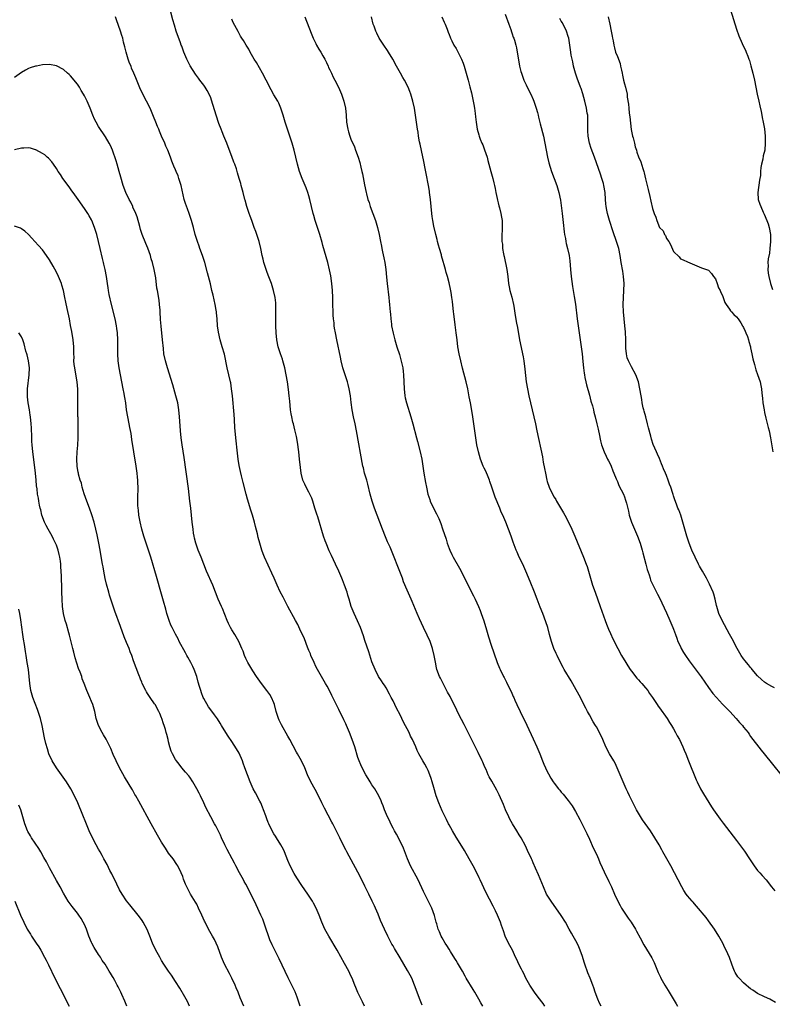
# Model space of a CAD drawing. Units: inches. Extents: x 2640000 to 2643000, y 1515000 to 1518000.
# Drawn here: x 2641767 to 2641981, y 1517332 to 1517612 of the extents above; entities that cross this region are included whole.
import ezdxf

# ---------------------------------------------------------------- set-up
doc = ezdxf.new("R2010")
doc.units = ezdxf.units.IN
doc.header["$MEASUREMENT"] = 0
doc.layers.add('LD26401515_10ft', color=111, linetype='Continuous')

msp = doc.modelspace()

# ---------------------------------------------------------------- linework, layer by layer
at = {"layer": 'LD26401515_10ft'}
for points, elevation in [([(2641916.29, 1517331), (2641915.78, 1517331.78), (2641914.42, 1517333.58), (2641913.38, 1517335), (2641913, 1517335.55), (2641912.44, 1517336.44), (2641912.05, 1517337), (2641910.91, 1517339), (2641910.3, 1517340.3), (2641909.91, 1517341), (2641909.62, 1517341.62), (2641908.89, 1517343), (2641908.3, 1517344.3), (2641907.96, 1517345), (2641907.03, 1517347), (2641905.94, 1517349), (2641905.03, 1517351.03), (2641904.48, 1517352.48), (2641903.96, 1517354.04), (2641903.61, 1517355), (2641902.81, 1517357), (2641902.19, 1517358.19), (2641901.83, 1517359), (2641901.54, 1517359.54), (2641899.51, 1517363.51), (2641897.87, 1517367), (2641897.58, 1517367.58), (2641896.92, 1517369), (2641895.87, 1517371), (2641894.75, 1517373), (2641893.36, 1517375.36), (2641892.6, 1517376.6), (2641891, 1517379.25), (2641889.98, 1517381), (2641889, 1517382.75), (2641888.86, 1517383), (2641888.25, 1517384.25), (2641887.85, 1517385), (2641887, 1517386.71), (2641886.05, 1517389), (2641885.35, 1517391), (2641884.65, 1517393.35), (2641884.18, 1517395), (2641883.9, 1517395.9), (2641883.51, 1517397), (2641883, 1517398.2), (2641882.61, 1517399), (2641882.04, 1517400.04), (2641881.46, 1517401), (2641880.38, 1517403), (2641879.93, 1517403.93), (2641879.49, 1517405), (2641878.59, 1517407), (2641878.03, 1517408.03), (2641877.57, 1517409), (2641876.01, 1517412.01), (2641875.55, 1517413), (2641875, 1517414.08), (2641873.99, 1517415.99), (2641873, 1517418.02), (2641872.47, 1517419), (2641871.99, 1517419.99), (2641871, 1517421.76), (2641870.52, 1517422.52), (2641870.17, 1517423), (2641869.73, 1517423.73), (2641868.9, 1517425), (2641867.9, 1517427), (2641867, 1517429.16), (2641866.08, 1517432.08), (2641865, 1517435.27), (2641864.58, 1517436.58), (2641863.72, 1517439), (2641862.9, 1517440.9), (2641861.87, 1517443), (2641861.62, 1517443.62), (2641861.1, 1517445), (2641860.51, 1517447), (2641860.14, 1517448.14), (2641859.91, 1517449), (2641859.2, 1517451), (2641858.55, 1517452.55), (2641858.38, 1517453), (2641857.52, 1517455), (2641856.63, 1517457), (2641855.48, 1517459.48), (2641854.83, 1517460.83), (2641853.92, 1517463), (2641853.68, 1517463.68), (2641853.21, 1517465), (2641851.51, 1517470.49), (2641851.26, 1517471.26), (2641850.74, 1517473), (2641850.1, 1517475), (2641849.8, 1517475.8), (2641849.27, 1517477), (2641849, 1517477.54), (2641848.19, 1517479), (2641847.81, 1517479.81), (2641847.32, 1517481), (2641846.83, 1517483), (2641846.58, 1517484.58), (2641846.29, 1517487), (2641846.09, 1517489), (2641845.76, 1517491.76), (2641845.44, 1517493.44), (2641845, 1517495.34), (2641844.57, 1517497), (2641844.46, 1517497.54), (2641844.1, 1517499), (2641843.91, 1517499.91), (2641843.79, 1517501), (2641843.7, 1517502.3), (2641843.52, 1517503.52), (2641843.4, 1517505), (2641843.18, 1517506.82), (2641842.88, 1517509), (2641842.56, 1517511), (2641842.15, 1517513), (2641841.6, 1517515), (2641841.46, 1517515.46), (2641840.9, 1517517), (2641840.24, 1517519), (2641839.83, 1517521), (2641839.63, 1517523), (2641839.54, 1517525), (2641839.54, 1517527), (2641839.61, 1517529), (2641839.59, 1517530.41), (2641839.59, 1517531), (2641839.55, 1517531.55), (2641839.37, 1517533), (2641838.95, 1517535), (2641838.35, 1517537), (2641837.43, 1517539.43), (2641837, 1517540.42), (2641836.78, 1517541), (2641836.13, 1517543), (2641835.94, 1517543.94), (2641835.69, 1517545), (2641835.3, 1517547), (2641834.78, 1517549), (2641833.85, 1517551.85), (2641833.4, 1517553), (2641832.68, 1517555), (2641832.24, 1517556.24), (2641831.95, 1517557), (2641831.27, 1517559), (2641830.79, 1517560.79), (2641830.72, 1517561), (2641830.25, 1517563), (2641829.73, 1517565), (2641829.55, 1517565.55), (2641829.13, 1517567), (2641828.62, 1517568.62), (2641828.53, 1517569), (2641828.33, 1517569.67), (2641827.88, 1517571), (2641827.63, 1517571.63), (2641827, 1517573.26), (2641826, 1517576), (2641825.61, 1517577), (2641824.78, 1517579), (2641824.29, 1517580.29), (2641823.98, 1517581), (2641823.35, 1517582.65), (2641822.54, 1517585), (2641821.26, 1517589.26), (2641821, 1517589.98), (2641820.56, 1517591), (2641820, 1517592), (2641819.4, 1517593), (2641819, 1517593.59), (2641817.94, 1517595), (2641817.52, 1517595.52), (2641816.67, 1517596.67), (2641815.11, 1517599.11), (2641814.45, 1517600.45), (2641814.19, 1517601), (2641813.35, 1517603), (2641812.72, 1517604.72), (2641812.59, 1517605), (2641812.34, 1517605.66), (2641811.18, 1517609), (2641810.65, 1517610.65), (2641810.18, 1517612.18), (2641809.59, 1517614.41)], 9310), ([(2641905, 1517613.83), (2641906, 1517611), (2641906.58, 1517609.42), (2641906.78, 1517608.78), (2641907, 1517608.18), (2641907.28, 1517607.28), (2641907.41, 1517607), (2641907.64, 1517606.36), (2641908.01, 1517605), (2641908.17, 1517604.17), (2641908.44, 1517603), (2641908.69, 1517601.31), (2641909.09, 1517599), (2641909.47, 1517597.47), (2641909.61, 1517597), (2641910.35, 1517595), (2641911, 1517593.65), (2641911.29, 1517593), (2641912.3, 1517591), (2641913, 1517589.47), (2641913.2, 1517589), (2641913.62, 1517587.62), (2641913.85, 1517587), (2641914.19, 1517585.81), (2641914.37, 1517585), (2641914.47, 1517584.47), (2641915, 1517582.51), (2641915.88, 1517579), (2641916.28, 1517577), (2641916.64, 1517575), (2641917.06, 1517573.06), (2641917.46, 1517571.46), (2641918.24, 1517569), (2641919, 1517566.95), (2641919.69, 1517565), (2641920.32, 1517563), (2641920.77, 1517560.77), (2641921.27, 1517557), (2641921.56, 1517554.44), (2641921.77, 1517551.77), (2641921.9, 1517551), (2641922.16, 1517549.84), (2641922.31, 1517549), (2641922.43, 1517548.43), (2641922.8, 1517547), (2641923.24, 1517545), (2641923.46, 1517543.46), (2641923.62, 1517541), (2641923.78, 1517539), (2641924.18, 1517536.18), (2641924.39, 1517535), (2641924.67, 1517533.33), (2641925, 1517531.12), (2641925.55, 1517527), (2641926.94, 1517517), (2641927.18, 1517514.82), (2641927.35, 1517513), (2641927.51, 1517511.51), (2641927.59, 1517511), (2641927.75, 1517510.25), (2641927.98, 1517509), (2641928.18, 1517508.18), (2641929, 1517505.22), (2641929.45, 1517503.45), (2641929.85, 1517502.15), (2641930.15, 1517501), (2641930.31, 1517500.31), (2641930.68, 1517499), (2641931.17, 1517497), (2641931.5, 1517495.5), (2641931.64, 1517495), (2641931.82, 1517494.18), (2641932.18, 1517492.18), (2641932.48, 1517491), (2641933.19, 1517489), (2641933.78, 1517487.78), (2641934.2, 1517487), (2641934.46, 1517486.46), (2641935, 1517485.48), (2641935.2, 1517485), (2641935.66, 1517483.66), (2641935.97, 1517483), (2641936.67, 1517481.33), (2641936.79, 1517481), (2641937, 1517480.58), (2641937.45, 1517479.45), (2641938.69, 1517477), (2641939, 1517476.22), (2641939.3, 1517475.3), (2641939.42, 1517475), (2641939.58, 1517474.42), (2641940.13, 1517472.13), (2641940.39, 1517471), (2641941.06, 1517469), (2641941.63, 1517467.63), (2641942.74, 1517465), (2641943.46, 1517463), (2641944.06, 1517461), (2641944.27, 1517460.27), (2641945.13, 1517457), (2641945.49, 1517455.49), (2641946.03, 1517453.97), (2641946.3, 1517453), (2641946.47, 1517452.47), (2641947.1, 1517451.1), (2641948.46, 1517448.46), (2641949, 1517447.38), (2641951, 1517443.18), (2641951.98, 1517441), (2641952.82, 1517439), (2641953, 1517438.54), (2641953.53, 1517437), (2641953.95, 1517435.95), (2641954.28, 1517435), (2641955, 1517433.52), (2641955.23, 1517433), (2641955.88, 1517431.88), (2641956.43, 1517431), (2641957.5, 1517429.5), (2641959.21, 1517427.21), (2641960.89, 1517424.89), (2641963, 1517421.82), (2641964.2, 1517420.2), (2641965.22, 1517419), (2641967, 1517417.11), (2641969.04, 1517415), (2641970.91, 1517413), (2641971.86, 1517411.86), (2641972.65, 1517411), (2641973, 1517410.52), (2641974.26, 1517409), (2641974.55, 1517408.55), (2641975, 1517407.93), (2641978.02, 1517404.02), (2641978.87, 1517403), (2641986.36, 1517393.64)], 9360), ([(2641969.29, 1517615), (2641971, 1517609.57), (2641971.67, 1517607.67), (2641971.95, 1517607), (2641973, 1517604.61), (2641973.52, 1517603.52), (2641973.74, 1517603), (2641974.17, 1517601.83), (2641974.5, 1517601), (2641974.63, 1517600.63), (2641975.1, 1517599.1), (2641975.65, 1517597), (2641976.08, 1517595), (2641976.45, 1517593), (2641976.86, 1517591), (2641977.3, 1517589), (2641977.64, 1517587.64), (2641977.97, 1517586.03), (2641978.21, 1517585), (2641978.33, 1517584.33), (2641978.62, 1517583), (2641978.92, 1517581.08), (2641979.1, 1517579), (2641979.15, 1517577), (2641979.01, 1517575), (2641978.57, 1517573.43), (2641978.5, 1517572.5), (2641978.1, 1517571), (2641977.89, 1517570.11), (2641977.86, 1517569), (2641977.78, 1517567.78), (2641977.66, 1517567), (2641977.55, 1517566.45), (2641977.05, 1517563), (2641977.19, 1517561), (2641977.63, 1517559.63), (2641977.87, 1517559), (2641978.62, 1517557.38), (2641978.84, 1517556.84), (2641979.64, 1517555), (2641979.99, 1517554.01), (2641980.33, 1517553), (2641980.68, 1517551), (2641980.69, 1517549), (2641980.5, 1517547), (2641980.35, 1517545.65), (2641980.04, 1517544.04), (2641979.94, 1517543), (2641979.96, 1517542.04), (2641979.89, 1517541), (2641980.02, 1517540.02), (2641980.19, 1517539), (2641980.71, 1517537), (2641981.28, 1517535.28)], 9390), ([(2641898.58, 1517331), (2641898, 1517332), (2641897.52, 1517333), (2641896.36, 1517335), (2641895.81, 1517335.81), (2641893.9, 1517339), (2641893.57, 1517339.57), (2641892.79, 1517341), (2641891.42, 1517343.42), (2641891, 1517344.06), (2641890.65, 1517344.65), (2641889.38, 1517346.62), (2641889, 1517347.24), (2641888.35, 1517348.35), (2641887.91, 1517349), (2641887, 1517350.51), (2641886.73, 1517351), (2641886.21, 1517352.21), (2641885.9, 1517353), (2641885.48, 1517354.52), (2641885.34, 1517355), (2641884.85, 1517356.85), (2641884.03, 1517359), (2641883.69, 1517359.69), (2641883, 1517361.03), (2641881.69, 1517363.69), (2641880.15, 1517367), (2641877.97, 1517371), (2641877.66, 1517371.66), (2641877.14, 1517373), (2641876.03, 1517376.03), (2641875, 1517378.11), (2641874.02, 1517380.02), (2641873.45, 1517381), (2641873, 1517381.81), (2641872.37, 1517383), (2641871.95, 1517383.95), (2641871.39, 1517385), (2641870.55, 1517387), (2641870.17, 1517388.17), (2641869.82, 1517389), (2641869.6, 1517389.6), (2641868.98, 1517391), (2641867.79, 1517393), (2641867, 1517394.11), (2641866.45, 1517395), (2641865.93, 1517395.93), (2641865.25, 1517397), (2641864.21, 1517399), (2641863.85, 1517399.85), (2641863.33, 1517401), (2641863, 1517401.96), (2641862.07, 1517405), (2641861.39, 1517407), (2641860.61, 1517409), (2641859.74, 1517411), (2641859.5, 1517411.5), (2641859, 1517412.64), (2641857.56, 1517415.56), (2641857, 1517416.76), (2641855.87, 1517419), (2641855.56, 1517419.56), (2641854.89, 1517421), (2641854.2, 1517422.2), (2641853.77, 1517423), (2641852.56, 1517425), (2641851.43, 1517427), (2641851, 1517427.86), (2641850.46, 1517429), (2641849.6, 1517431), (2641849.44, 1517431.44), (2641849, 1517432.45), (2641848.62, 1517433.38), (2641847.72, 1517435.72), (2641846.46, 1517438.46), (2641845.8, 1517439.8), (2641845.17, 1517441), (2641843.04, 1517445), (2641841.62, 1517447.62), (2641840.82, 1517449.18), (2641839.92, 1517451), (2641839.66, 1517451.66), (2641839.05, 1517453), (2641838.45, 1517454.45), (2641836.35, 1517459), (2641835.95, 1517459.94), (2641835.6, 1517461), (2641835, 1517463), (2641834.58, 1517464.58), (2641834.32, 1517465.68), (2641833.78, 1517467.78), (2641833.49, 1517469), (2641832.9, 1517471), (2641832.41, 1517472.41), (2641831.52, 1517475.52), (2641831.14, 1517477), (2641830.26, 1517480.26), (2641829.8, 1517482.2), (2641829.47, 1517483.47), (2641829.15, 1517485.15), (2641828.87, 1517487), (2641828.65, 1517488.65), (2641828.15, 1517493), (2641827.97, 1517495), (2641827.92, 1517495.92), (2641827.74, 1517498.26), (2641827.67, 1517499.67), (2641827.2, 1517505), (2641826.97, 1517507), (2641826.7, 1517508.7), (2641826.64, 1517509), (2641826.19, 1517511), (2641825.71, 1517513), (2641824.9, 1517516.9), (2641824.3, 1517519), (2641823.71, 1517521), (2641823.19, 1517523.19), (2641822.97, 1517525), (2641822.85, 1517527), (2641822.67, 1517528.67), (2641822.66, 1517529), (2641822.59, 1517529.41), (2641822.29, 1517531), (2641821.66, 1517533.66), (2641821.32, 1517535), (2641820.89, 1517536.89), (2641820.37, 1517539), (2641820.09, 1517540.09), (2641819.28, 1517543), (2641818.68, 1517545), (2641817.94, 1517547), (2641817.67, 1517547.67), (2641817.2, 1517549), (2641816.58, 1517551), (2641816.06, 1517553), (2641815.51, 1517555), (2641814.84, 1517557), (2641814.34, 1517558.34), (2641813.83, 1517559.83), (2641813.47, 1517561), (2641812.53, 1517565), (2641811.94, 1517567), (2641811.69, 1517567.69), (2641811.17, 1517569), (2641811, 1517569.4), (2641810.5, 1517570.5), (2641809.9, 1517571.9), (2641809.5, 1517573), (2641808.74, 1517575), (2641808.22, 1517576.22), (2641807.92, 1517577), (2641807, 1517579.07), (2641806.43, 1517580.43), (2641806.16, 1517581), (2641805.83, 1517581.83), (2641805.31, 1517583), (2641804.68, 1517584.68), (2641803.7, 1517587), (2641801.62, 1517591), (2641800.8, 1517592.8), (2641799.64, 1517595.64), (2641799.11, 1517597), (2641798.45, 1517598.45), (2641798.27, 1517599), (2641797.88, 1517599.88), (2641797.49, 1517601), (2641796.88, 1517603), (2641796.53, 1517604.53), (2641796.16, 1517605.84), (2641795.89, 1517607), (2641795.69, 1517607.69), (2641795.26, 1517609), (2641794.16, 1517612.16), (2641793.85, 1517613)], 9300), ([(2641932.39, 1517331), (2641931.92, 1517331.92), (2641931.39, 1517333), (2641930.66, 1517335), (2641930.25, 1517336.25), (2641929.98, 1517337), (2641929.21, 1517339), (2641928.57, 1517340.57), (2641927.69, 1517343), (2641927.53, 1517343.53), (2641927, 1517345.2), (2641926.41, 1517347), (2641925.99, 1517347.99), (2641925.51, 1517349), (2641924.38, 1517351), (2641923.86, 1517351.86), (2641923.26, 1517353), (2641922.16, 1517355), (2641921, 1517356.9), (2641918.07, 1517361), (2641917, 1517362.68), (2641916.82, 1517363), (2641915.9, 1517365), (2641914.51, 1517368.51), (2641913.66, 1517370.34), (2641913, 1517371.89), (2641912.65, 1517372.65), (2641912.46, 1517373), (2641911.39, 1517375.39), (2641910.75, 1517376.75), (2641909.54, 1517379), (2641909, 1517379.83), (2641908.31, 1517381), (2641907.04, 1517383.04), (2641906.35, 1517384.35), (2641906.03, 1517385), (2641905.12, 1517387), (2641904.5, 1517388.5), (2641903.27, 1517391.27), (2641902.59, 1517392.59), (2641901.14, 1517395.14), (2641900.44, 1517396.44), (2641900.17, 1517397), (2641899.53, 1517398.47), (2641899.19, 1517399.19), (2641898.58, 1517400.58), (2641898.41, 1517401), (2641897.31, 1517403.31), (2641895.3, 1517407.3), (2641893.85, 1517410.15), (2641893.29, 1517411.29), (2641891.8, 1517414.2), (2641890.61, 1517416.61), (2641889.77, 1517418.23), (2641889.26, 1517419.26), (2641888.58, 1517420.58), (2641887.27, 1517423), (2641886.54, 1517424.54), (2641886.28, 1517425), (2641885.54, 1517427), (2641885.43, 1517427.43), (2641885.07, 1517429.07), (2641884.75, 1517431), (2641884.28, 1517433), (2641883.56, 1517435), (2641882.77, 1517436.77), (2641881.7, 1517439), (2641880.56, 1517441.44), (2641879.86, 1517443), (2641878.42, 1517446.42), (2641878.15, 1517447), (2641877, 1517449.58), (2641876.02, 1517452.02), (2641875.68, 1517453), (2641874.4, 1517456.4), (2641873.36, 1517459), (2641872.14, 1517461.86), (2641871.43, 1517463.43), (2641870.83, 1517464.83), (2641869.97, 1517467), (2641867.72, 1517473), (2641867.03, 1517475), (2641866.45, 1517477), (2641865.81, 1517479.81), (2641865.49, 1517481), (2641864.89, 1517483), (2641864.53, 1517484.53), (2641864.4, 1517485), (2641862.58, 1517495), (2641862.17, 1517497), (2641861.73, 1517499), (2641861.35, 1517501), (2641861.07, 1517503.07), (2641860.85, 1517505), (2641860.52, 1517507), (2641860.2, 1517508.2), (2641860, 1517509), (2641858.72, 1517513), (2641858.22, 1517515), (2641858.01, 1517516.01), (2641856.95, 1517520.95), (2641856.55, 1517523), (2641856.34, 1517524.34), (2641856.25, 1517525), (2641856.19, 1517525.81), (2641856.05, 1517527), (2641855.97, 1517527.97), (2641855.92, 1517529), (2641855.87, 1517531), (2641855.83, 1517533), (2641855.74, 1517535), (2641855.54, 1517537), (2641855.24, 1517539.24), (2641854.92, 1517540.92), (2641854.38, 1517543), (2641853, 1517547.82), (2641852.75, 1517548.75), (2641852.11, 1517551), (2641851.85, 1517551.85), (2641850.82, 1517555), (2641850.4, 1517556.4), (2641850.24, 1517557), (2641849.75, 1517559), (2641849.29, 1517561), (2641849, 1517562.05), (2641848.72, 1517563), (2641848.26, 1517564.26), (2641847.1, 1517567), (2641846.34, 1517569), (2641845.73, 1517571), (2641844.84, 1517575), (2641844.27, 1517577), (2641843.6, 1517579), (2641842.9, 1517581), (2641842.24, 1517583), (2641841.64, 1517585), (2641841.01, 1517587.01), (2641840.39, 1517588.39), (2641840.1, 1517589), (2641839, 1517590.85), (2641838.23, 1517592.23), (2641836.85, 1517595), (2641835.8, 1517597), (2641834.04, 1517600.04), (2641833.42, 1517601), (2641832.28, 1517603), (2641831.86, 1517603.86), (2641831.09, 1517605), (2641830.32, 1517606.32), (2641829.86, 1517607), (2641829.54, 1517607.54), (2641828.83, 1517608.83), (2641827.42, 1517611.42), (2641827, 1517612.41)], 9320), ([(2641847.81, 1517613), (2641849, 1517610.12), (2641849.88, 1517607.88), (2641850.23, 1517607), (2641851, 1517605.4), (2641851.21, 1517605), (2641851.86, 1517603.86), (2641852.41, 1517603), (2641853, 1517601.96), (2641853.52, 1517601), (2641853.98, 1517599.98), (2641854.49, 1517599), (2641854.64, 1517598.64), (2641855, 1517597.9), (2641855.42, 1517597), (2641855.89, 1517595.89), (2641856.38, 1517595), (2641857.41, 1517593), (2641858.3, 1517591), (2641858.97, 1517589), (2641859.4, 1517587), (2641859.6, 1517585), (2641859.73, 1517583), (2641860.07, 1517581), (2641860.3, 1517580.3), (2641860.68, 1517579), (2641861, 1517578.19), (2641861.97, 1517575.97), (2641862.33, 1517575), (2641863.01, 1517573), (2641863.5, 1517571.5), (2641863.82, 1517570.18), (2641864.13, 1517569), (2641864.3, 1517568.3), (2641864.86, 1517565.14), (2641865.3, 1517563), (2641865.4, 1517562.6), (2641865.84, 1517561), (2641866.15, 1517560.15), (2641866.52, 1517559), (2641867.26, 1517557), (2641867.96, 1517555), (2641868.55, 1517553), (2641869.01, 1517551), (2641869.4, 1517549), (2641869.68, 1517547.68), (2641869.79, 1517547), (2641869.98, 1517546.02), (2641870.36, 1517544.36), (2641870.62, 1517543), (2641870.94, 1517541), (2641871.16, 1517538.84), (2641871.33, 1517537), (2641871.8, 1517533), (2641871.91, 1517531.91), (2641872, 1517531), (2641872.06, 1517529.94), (2641872.15, 1517529), (2641872.25, 1517528.25), (2641872.34, 1517527), (2641872.53, 1517525.47), (2641872.6, 1517525), (2641873, 1517522.86), (2641873.49, 1517521), (2641874.13, 1517519), (2641874.81, 1517516.81), (2641875.25, 1517515.25), (2641875.75, 1517513), (2641875.9, 1517511.9), (2641876.01, 1517511), (2641876.1, 1517509), (2641876.15, 1517507), (2641876.37, 1517505), (2641876.48, 1517504.48), (2641876.84, 1517503), (2641878.11, 1517499), (2641878.67, 1517497), (2641879.73, 1517493), (2641880.02, 1517492.02), (2641880.78, 1517489), (2641881.21, 1517487), (2641881.53, 1517485), (2641881.82, 1517483), (2641882.27, 1517480.27), (2641882.52, 1517479), (2641882.97, 1517477), (2641883.46, 1517475.46), (2641883.62, 1517475), (2641884.55, 1517473), (2641885.4, 1517471.4), (2641886.05, 1517470.05), (2641886.62, 1517468.62), (2641887.13, 1517467.13), (2641888.13, 1517464.13), (2641888.47, 1517463), (2641889, 1517461.47), (2641889.18, 1517461), (2641889.76, 1517459.76), (2641890.14, 1517459), (2641891.93, 1517455.93), (2641893, 1517453.85), (2641893.94, 1517451.94), (2641895.95, 1517447.95), (2641896.41, 1517447), (2641897.34, 1517445), (2641897.83, 1517443.83), (2641898.15, 1517443), (2641898.89, 1517440.89), (2641899.68, 1517438.32), (2641900.07, 1517437), (2641900.27, 1517436.27), (2641901, 1517433.96), (2641901.74, 1517431.74), (2641902.72, 1517429), (2641903.39, 1517427.39), (2641903.56, 1517427), (2641904.55, 1517425), (2641904.71, 1517424.71), (2641905, 1517424.13), (2641905.39, 1517423.39), (2641906.06, 1517421.94), (2641906.69, 1517420.69), (2641907.31, 1517419.31), (2641907.43, 1517419), (2641907.76, 1517418.24), (2641908.33, 1517417), (2641909.28, 1517415), (2641911.15, 1517411.15), (2641913, 1517407.27), (2641914.02, 1517405), (2641914.88, 1517403), (2641915.67, 1517401), (2641916.03, 1517400.03), (2641917, 1517397.88), (2641917.3, 1517397.3), (2641918.02, 1517396.02), (2641918.69, 1517395), (2641919, 1517394.55), (2641920.21, 1517393), (2641920.58, 1517392.58), (2641921, 1517392.04), (2641921.5, 1517391.5), (2641923, 1517389.65), (2641924.12, 1517388.12), (2641925, 1517386.56), (2641926.25, 1517384.25), (2641928.24, 1517380.24), (2641929, 1517378.62), (2641930.13, 1517376.13), (2641931, 1517374.33), (2641931.61, 1517373), (2641932.03, 1517372.03), (2641933.91, 1517367.91), (2641934.35, 1517367), (2641934.55, 1517366.55), (2641935.29, 1517365), (2641936.16, 1517363), (2641937.08, 1517361), (2641937.76, 1517359.76), (2641938.2, 1517359), (2641939.54, 1517357), (2641940.09, 1517356.09), (2641940.91, 1517355), (2641942.13, 1517353), (2641942.43, 1517352.43), (2641943.49, 1517350.51), (2641944.54, 1517348.54), (2641945.28, 1517347.28), (2641946.8, 1517344.8), (2641947.49, 1517343.49), (2641947.71, 1517343), (2641948.66, 1517340.66), (2641949.29, 1517339.29), (2641949.42, 1517339), (2641950.54, 1517337), (2641951.49, 1517335.49), (2641951.78, 1517335), (2641953.74, 1517331.74), (2641954.16, 1517331)], 9330), ([(2641982.12, 1517332.12), (2641980.46, 1517333), (2641979, 1517333.66), (2641977, 1517334.66), (2641975.58, 1517335.58), (2641975, 1517335.99), (2641974.43, 1517336.43), (2641973.76, 1517337), (2641973, 1517337.68), (2641971.7, 1517339), (2641971.38, 1517339.38), (2641970.59, 1517340.59), (2641970.4, 1517341), (2641970.05, 1517341.95), (2641969.63, 1517343), (2641968.95, 1517344.95), (2641968.03, 1517347), (2641967.68, 1517347.68), (2641967.04, 1517349), (2641966.29, 1517350.29), (2641965.9, 1517351), (2641964.66, 1517353), (2641963, 1517355.34), (2641962.27, 1517356.27), (2641959.58, 1517359.58), (2641959, 1517360.2), (2641958.64, 1517360.64), (2641958.3, 1517361), (2641957, 1517362.49), (2641956.61, 1517363), (2641955.99, 1517363.99), (2641955.37, 1517365), (2641952.21, 1517371), (2641951.12, 1517373), (2641950, 1517375), (2641949.63, 1517375.63), (2641948.88, 1517377), (2641947.71, 1517379), (2641946.42, 1517381), (2641944.17, 1517384.17), (2641943, 1517386.01), (2641942.43, 1517387), (2641941.93, 1517387.93), (2641940.48, 1517391), (2641940.02, 1517392.02), (2641939.54, 1517393), (2641938.62, 1517395), (2641936.92, 1517399), (2641936.32, 1517400.32), (2641935.95, 1517401), (2641934.76, 1517403), (2641933.7, 1517405), (2641932.8, 1517407), (2641931.87, 1517409), (2641931, 1517410.64), (2641930.79, 1517411), (2641930.1, 1517412.1), (2641929, 1517414.04), (2641928.48, 1517415), (2641927.96, 1517415.96), (2641927.46, 1517417), (2641926.44, 1517419), (2641925.24, 1517421.24), (2641923.78, 1517423.78), (2641921.82, 1517427), (2641921.53, 1517427.53), (2641920.83, 1517428.83), (2641919.8, 1517431), (2641919.56, 1517431.56), (2641918.91, 1517433), (2641918.22, 1517435), (2641917.66, 1517437), (2641917.12, 1517439), (2641916.63, 1517440.63), (2641915.77, 1517443), (2641915, 1517444.81), (2641914.1, 1517447), (2641913.31, 1517449), (2641912.1, 1517452.1), (2641910.88, 1517455), (2641909.98, 1517457), (2641909.02, 1517459), (2641908.41, 1517460.41), (2641908.13, 1517461), (2641907.26, 1517463.26), (2641906.65, 1517465), (2641905.91, 1517467), (2641905.13, 1517469), (2641904.3, 1517471), (2641903.88, 1517471.88), (2641903.47, 1517473), (2641902.16, 1517476.16), (2641901.15, 1517479), (2641900.63, 1517480.63), (2641900.48, 1517481), (2641900.1, 1517481.9), (2641899.5, 1517483.5), (2641899, 1517484.42), (2641898.71, 1517485), (2641897.91, 1517487), (2641897.36, 1517489), (2641896.95, 1517491), (2641896.62, 1517493), (2641895.68, 1517499.68), (2641895.1, 1517503), (2641894.75, 1517504.75), (2641894.29, 1517507), (2641893.83, 1517509), (2641892.85, 1517512.85), (2641892.32, 1517515), (2641891.88, 1517517), (2641891.52, 1517519), (2641891.26, 1517521), (2641891.04, 1517522.96), (2641890.75, 1517525.25), (2641890.34, 1517528.34), (2641890.28, 1517529), (2641889.93, 1517531.93), (2641889.78, 1517533), (2641889.54, 1517534.46), (2641889.41, 1517535.41), (2641889, 1517537.25), (2641888.52, 1517539), (2641888.15, 1517540.15), (2641887.97, 1517541), (2641887.63, 1517542.37), (2641887.31, 1517543.31), (2641886.87, 1517544.87), (2641886.79, 1517545.21), (2641886.26, 1517547), (2641886, 1517548), (2641885.7, 1517549), (2641885.58, 1517549.58), (2641885.18, 1517551), (2641884.64, 1517553.36), (2641884.32, 1517555), (2641884.15, 1517556.15), (2641884.04, 1517557), (2641883.65, 1517561), (2641883.41, 1517563), (2641883.37, 1517563.37), (2641883.1, 1517565), (2641882.41, 1517568.41), (2641882.15, 1517569.85), (2641881.77, 1517571.77), (2641881.1, 1517574.9), (2641880.74, 1517576.74), (2641880.59, 1517577.41), (2641880.31, 1517579), (2641880.15, 1517580.15), (2641880.01, 1517581), (2641879.44, 1517585), (2641879.08, 1517587), (2641878.62, 1517589), (2641878.05, 1517591), (2641877.75, 1517591.75), (2641877.28, 1517593), (2641876.25, 1517595), (2641875.76, 1517595.76), (2641875.1, 1517597), (2641873.99, 1517599), (2641872.95, 1517600.95), (2641871.7, 1517603), (2641871.46, 1517603.46), (2641870.37, 1517605), (2641869.05, 1517607), (2641868.35, 1517608.35), (2641868.07, 1517609), (2641867.6, 1517610.4), (2641867.38, 1517611), (2641866.82, 1517613)], 9340), ([(2641886.96, 1517613), (2641887.57, 1517611.57), (2641887.86, 1517611), (2641888.44, 1517609.56), (2641888.72, 1517608.72), (2641889, 1517608.02), (2641889.25, 1517607.25), (2641889.36, 1517607), (2641889.76, 1517606.24), (2641890.36, 1517605), (2641891, 1517604.03), (2641892.5, 1517601), (2641893, 1517599.79), (2641893.27, 1517599), (2641893.67, 1517597.67), (2641893.89, 1517597), (2641894.44, 1517595), (2641894.94, 1517593.06), (2641895.35, 1517591.35), (2641895.59, 1517590.41), (2641895.88, 1517589), (2641896.01, 1517588.01), (2641896.24, 1517587), (2641896.47, 1517585.53), (2641896.55, 1517584.55), (2641896.72, 1517583), (2641896.99, 1517581), (2641897.44, 1517579.44), (2641897.55, 1517579), (2641897.87, 1517578.13), (2641898.35, 1517577), (2641898.57, 1517576.57), (2641899.13, 1517575.13), (2641899.83, 1517573), (2641900.06, 1517572.06), (2641900.91, 1517568.91), (2641901.45, 1517567), (2641901.75, 1517565.75), (2641901.96, 1517565), (2641902.1, 1517564.1), (2641902.35, 1517563), (2641902.71, 1517561.29), (2641902.79, 1517560.79), (2641903, 1517560.04), (2641903.2, 1517559.2), (2641903.38, 1517558.62), (2641903.78, 1517557), (2641903.91, 1517555.91), (2641904.09, 1517555), (2641904.11, 1517552.11), (2641904.03, 1517551), (2641904, 1517550), (2641904.07, 1517549), (2641904.21, 1517548.21), (2641904.26, 1517547), (2641904.48, 1517545.52), (2641904.59, 1517545), (2641904.68, 1517544.68), (2641905.45, 1517541), (2641905.65, 1517539.65), (2641905.7, 1517539), (2641905.92, 1517537), (2641906.09, 1517536.09), (2641906.34, 1517535), (2641906.87, 1517533.13), (2641907.37, 1517531), (2641907.45, 1517530.55), (2641907.87, 1517527.87), (2641908.26, 1517525.74), (2641908.47, 1517524.47), (2641909.11, 1517521), (2641910.1, 1517516.1), (2641910.28, 1517515), (2641910.63, 1517512.63), (2641911.02, 1517509), (2641911.31, 1517507), (2641911.71, 1517505), (2641913.62, 1517497), (2641914.06, 1517495), (2641915.61, 1517487.61), (2641915.87, 1517486.13), (2641916.25, 1517484.25), (2641916.46, 1517483), (2641916.88, 1517481), (2641917, 1517480.6), (2641917.55, 1517479), (2641918.51, 1517477), (2641919, 1517476.13), (2641919.43, 1517475.43), (2641919.67, 1517475), (2641921.65, 1517471.65), (2641922, 1517471), (2641923.05, 1517469), (2641923.98, 1517467), (2641924.85, 1517465), (2641927.37, 1517459), (2641928.12, 1517457), (2641928.34, 1517456.34), (2641928.73, 1517455), (2641929.28, 1517453), (2641929.9, 1517451), (2641930.61, 1517449), (2641932.08, 1517445), (2641933.5, 1517441), (2641933.9, 1517439.9), (2641934.25, 1517439), (2641934.47, 1517438.47), (2641935, 1517437.28), (2641935.73, 1517435.73), (2641937.11, 1517433), (2641938.19, 1517431), (2641939.38, 1517429), (2641940, 1517428), (2641940.65, 1517427), (2641941, 1517426.5), (2641942.54, 1517424.54), (2641943, 1517424.05), (2641943.49, 1517423.49), (2641943.98, 1517423), (2641945, 1517421.8), (2641945.65, 1517421), (2641946.16, 1517420.16), (2641947.02, 1517419), (2641948.31, 1517417), (2641948.59, 1517416.59), (2641949, 1517416.06), (2641951.17, 1517413), (2641951.86, 1517411.86), (2641952.43, 1517411), (2641953, 1517410.05), (2641953.61, 1517409), (2641954.08, 1517408.08), (2641954.68, 1517407), (2641955.62, 1517405), (2641956.02, 1517404.02), (2641956.48, 1517403), (2641957.31, 1517401), (2641959.5, 1517395.5), (2641959.73, 1517395), (2641960.69, 1517393), (2641961.51, 1517391.51), (2641963.84, 1517387.84), (2641964.4, 1517387), (2641965.82, 1517385), (2641966.32, 1517384.32), (2641967.18, 1517383.18), (2641971, 1517378.28), (2641972.4, 1517376.4), (2641973.21, 1517375.21), (2641974.64, 1517373), (2641975.58, 1517371.59), (2641976.02, 1517371), (2641977, 1517369.74), (2641977.66, 1517369), (2641978.26, 1517368.26), (2641979.41, 1517367), (2641980.92, 1517365.08), (2641981.86, 1517363.86)], 9350), ([(2641981.78, 1517421.78), (2641981, 1517422.15), (2641979.56, 1517423), (2641979, 1517423.37), (2641978.12, 1517424.12), (2641977, 1517425.17), (2641975.45, 1517427), (2641975.26, 1517427.26), (2641975, 1517427.55), (2641974.36, 1517428.36), (2641973.82, 1517429), (2641973.48, 1517429.48), (2641973, 1517430.07), (2641972.34, 1517431), (2641971.15, 1517433), (2641969.74, 1517435.74), (2641969, 1517437.06), (2641966.85, 1517441), (2641965.95, 1517443), (2641965.33, 1517445), (2641965.28, 1517445.28), (2641964.89, 1517447), (2641964.49, 1517448.49), (2641964.31, 1517449), (2641963.29, 1517451.29), (2641962.42, 1517453), (2641961.31, 1517455), (2641961, 1517455.49), (2641960.45, 1517456.45), (2641960.16, 1517457), (2641959.14, 1517459), (2641958.27, 1517461), (2641957.48, 1517463), (2641956.78, 1517465), (2641956.21, 1517467), (2641955.69, 1517469), (2641955.09, 1517471), (2641954.5, 1517472.5), (2641954.28, 1517473), (2641953.85, 1517474.15), (2641953.34, 1517475.34), (2641953, 1517476.51), (2641952.88, 1517476.87), (2641952.79, 1517477.21), (2641952.2, 1517479), (2641951.87, 1517479.87), (2641951.49, 1517481), (2641951, 1517482.27), (2641950.67, 1517483), (2641950.18, 1517484.18), (2641949.82, 1517485), (2641949.62, 1517485.62), (2641949, 1517487.12), (2641948.42, 1517488.42), (2641948.11, 1517489), (2641947.16, 1517491.16), (2641946.68, 1517492.68), (2641946.5, 1517493.5), (2641945.86, 1517495.86), (2641945.61, 1517497), (2641945.07, 1517499), (2641944.64, 1517500.64), (2641944.53, 1517501), (2641944.38, 1517501.62), (2641944.08, 1517503), (2641943.93, 1517503.93), (2641943.74, 1517505), (2641943.43, 1517507), (2641943.02, 1517509), (2641942.28, 1517511), (2641941, 1517513.31), (2641940.12, 1517515), (2641939.82, 1517515.82), (2641939.55, 1517517), (2641939.44, 1517518.56), (2641939.39, 1517519), (2641939.37, 1517521), (2641939.29, 1517523.29), (2641939.15, 1517525), (2641938.94, 1517527), (2641938.75, 1517529), (2641938.66, 1517531), (2641938.7, 1517533), (2641938.82, 1517535), (2641938.89, 1517537), (2641938.75, 1517539), (2641938.51, 1517540.51), (2641938.09, 1517543), (2641937.79, 1517545), (2641937.39, 1517547), (2641936.76, 1517549), (2641935.79, 1517551.79), (2641934.72, 1517555), (2641934.13, 1517557), (2641933.94, 1517557.94), (2641933.78, 1517559), (2641933.71, 1517559.71), (2641933.65, 1517561), (2641933.51, 1517563), (2641933.16, 1517565), (2641933, 1517565.58), (2641932.59, 1517567), (2641932.2, 1517568.2), (2641930.42, 1517573), (2641929.52, 1517575.52), (2641929.06, 1517577), (2641928.65, 1517579), (2641928.56, 1517580.56), (2641928.59, 1517583), (2641928.55, 1517584.55), (2641928.52, 1517585), (2641928.42, 1517585.58), (2641928.22, 1517587), (2641927.74, 1517589), (2641927.14, 1517591.14), (2641926.64, 1517592.64), (2641926.51, 1517593), (2641925.52, 1517595.52), (2641925.02, 1517597.02), (2641924.52, 1517599), (2641924.26, 1517600.26), (2641924.08, 1517601), (2641923.85, 1517602.15), (2641923.71, 1517603), (2641923.65, 1517603.65), (2641923.13, 1517607), (2641923, 1517607.45), (2641922.44, 1517609), (2641921.3, 1517611.3), (2641921, 1517611.85), (2641920.57, 1517612.57)], 9370), ([(2641934.37, 1517613), (2641934.82, 1517611), (2641935.23, 1517609), (2641935.5, 1517607.5), (2641935.63, 1517607), (2641935.8, 1517606.2), (2641935.98, 1517605), (2641936.18, 1517604.18), (2641936.5, 1517603), (2641937, 1517601.73), (2641937.74, 1517599.74), (2641937.92, 1517599), (2641938.15, 1517597.85), (2641938.35, 1517597), (2641938.44, 1517596.44), (2641938.75, 1517595), (2641939, 1517593.99), (2641939.28, 1517593), (2641939.75, 1517591), (2641939.82, 1517590.18), (2641940.15, 1517588.15), (2641940.24, 1517587), (2641940.4, 1517585.6), (2641940.55, 1517584.55), (2641940.95, 1517580.95), (2641941.33, 1517579), (2641941.47, 1517578.53), (2641941.84, 1517577), (2641942.03, 1517576.03), (2641942.4, 1517575), (2641942.51, 1517574.51), (2641943, 1517573.1), (2641943.67, 1517571.67), (2641944.21, 1517569.79), (2641944.51, 1517569), (2641944.62, 1517568.62), (2641945, 1517566.84), (2641945.78, 1517563.78), (2641946.21, 1517561.79), (2641946.53, 1517560.53), (2641947, 1517558.43), (2641947.51, 1517557), (2641947.95, 1517555.95), (2641948.2, 1517555), (2641949, 1517553.03), (2641950.01, 1517552.01), (2641950.44, 1517551), (2641950.68, 1517550.68), (2641951, 1517549.81), (2641951.63, 1517549), (2641952.19, 1517548.19), (2641953, 1517546.14), (2641954.59, 1517544.59), (2641955, 1517544.05), (2641955.76, 1517543.76), (2641957, 1517543.17), (2641959, 1517542.32), (2641961, 1517541.53), (2641963, 1517540.81), (2641963.87, 1517539.87), (2641964.44, 1517539), (2641965, 1517538.35), (2641965.44, 1517537), (2641965.84, 1517535.84), (2641966.27, 1517535), (2641966.48, 1517534.47), (2641967, 1517533.59), (2641967.17, 1517533), (2641967.62, 1517531.62), (2641967.99, 1517531), (2641969, 1517529.74), (2641969.27, 1517529.27), (2641969.54, 1517529), (2641970.16, 1517528.16), (2641971, 1517527.56), (2641971.42, 1517527), (2641972.17, 1517525.83), (2641972.67, 1517525), (2641972.77, 1517524.77), (2641973, 1517524.47), (2641973.42, 1517523.42), (2641973.63, 1517523), (2641974.07, 1517521.93), (2641974.39, 1517521), (2641974.5, 1517520.5), (2641974.93, 1517519), (2641975, 1517518.69), (2641975.3, 1517517), (2641975.59, 1517515.59), (2641976.1, 1517513.9), (2641976.45, 1517512.45), (2641977, 1517511.07), (2641977.69, 1517509), (2641977.93, 1517507.93), (2641978.11, 1517507), (2641978.19, 1517505.81), (2641978.36, 1517504.36), (2641978.48, 1517503), (2641978.82, 1517501), (2641979, 1517500.3), (2641979.38, 1517498.62), (2641980.02, 1517496.02), (2641980.24, 1517495), (2641980.63, 1517493), (2641981.35, 1517489)], 9380), ([(2641881.34, 1517331.34), (2641880.75, 1517332.75), (2641879.17, 1517337), (2641878.32, 1517339), (2641877.88, 1517339.88), (2641877.17, 1517341.17), (2641875, 1517344.83), (2641873.43, 1517347.43), (2641873, 1517348.21), (2641872.7, 1517348.7), (2641871.49, 1517351), (2641870.53, 1517353), (2641869.47, 1517355.47), (2641868.77, 1517357.23), (2641868.01, 1517359), (2641867.67, 1517359.67), (2641867.09, 1517361), (2641866.07, 1517363), (2641865.7, 1517363.7), (2641865, 1517365.23), (2641864.09, 1517367), (2641863, 1517369.18), (2641859.82, 1517375), (2641859.55, 1517375.55), (2641858.58, 1517377.42), (2641857.83, 1517379), (2641857.57, 1517379.57), (2641856.92, 1517380.92), (2641855.8, 1517383), (2641855.5, 1517383.5), (2641853.43, 1517387.43), (2641852.71, 1517389), (2641851.71, 1517391), (2641850.77, 1517392.77), (2641849.55, 1517395), (2641848.62, 1517397), (2641847.84, 1517399), (2641846.91, 1517401), (2641845.77, 1517403), (2641845.48, 1517403.48), (2641843.56, 1517407), (2641843, 1517407.96), (2641841.19, 1517411.19), (2641840.55, 1517412.55), (2641840.36, 1517413), (2641839.7, 1517415), (2641839.17, 1517417), (2641839, 1517417.5), (2641838.37, 1517419), (2641837.86, 1517419.86), (2641837.04, 1517421), (2641835.49, 1517423), (2641834.08, 1517425), (2641833, 1517426.6), (2641831.57, 1517429), (2641831, 1517430.16), (2641830.63, 1517431), (2641830.22, 1517432.22), (2641829.87, 1517433), (2641829.01, 1517435.01), (2641828.3, 1517436.3), (2641827.84, 1517437), (2641827, 1517438.34), (2641826.62, 1517439), (2641826.09, 1517440.09), (2641825.7, 1517441), (2641824.36, 1517444.36), (2641824.06, 1517445), (2641823.17, 1517447), (2641821.62, 1517451), (2641819.83, 1517455), (2641819, 1517457.04), (2641818.27, 1517459), (2641817.44, 1517461), (2641817, 1517462.18), (2641816.73, 1517463), (2641816.42, 1517464.42), (2641816.27, 1517465), (2641816.12, 1517465.88), (2641815.96, 1517467), (2641815.73, 1517469), (2641815.31, 1517473), (2641815.09, 1517475), (2641814.63, 1517478.63), (2641813.44, 1517487.44), (2641812.88, 1517491), (2641812.58, 1517493), (2641812.38, 1517495), (2641812.23, 1517497.77), (2641812.14, 1517499), (2641811.94, 1517501), (2641811.59, 1517503), (2641811.09, 1517505), (2641810.16, 1517508.16), (2641808.64, 1517513), (2641808.06, 1517515), (2641807.66, 1517517), (2641807.49, 1517518.51), (2641807.28, 1517521), (2641806.87, 1517524.87), (2641806.72, 1517526.72), (2641806.59, 1517529), (2641806.54, 1517529.46), (2641806.42, 1517531), (2641806.26, 1517532.26), (2641805.78, 1517535), (2641805.67, 1517535.67), (2641805.32, 1517538.68), (2641804.9, 1517541), (2641804.39, 1517543), (2641804.06, 1517544.06), (2641803.8, 1517545), (2641803.07, 1517547.07), (2641802.47, 1517548.47), (2641801.48, 1517551), (2641801, 1517552.45), (2641800.76, 1517553.24), (2641799.99, 1517555.99), (2641799.6, 1517557), (2641798.83, 1517558.83), (2641798.74, 1517559), (2641798.21, 1517560.21), (2641797.76, 1517561), (2641796.8, 1517563), (2641796.02, 1517565), (2641795.33, 1517567.33), (2641794.92, 1517569), (2641794.33, 1517571), (2641794.01, 1517572.01), (2641792.95, 1517575), (2641792.38, 1517576.38), (2641792.06, 1517577), (2641791, 1517578.88), (2641789, 1517581.81), (2641788.3, 1517583), (2641787.85, 1517583.85), (2641787.33, 1517585), (2641786.57, 1517587), (2641785.77, 1517589), (2641785, 1517590.57), (2641784.76, 1517591), (2641784.07, 1517592.07), (2641783.53, 1517593), (2641783, 1517593.81), (2641781, 1517596.26), (2641780.59, 1517596.59), (2641780.13, 1517597), (2641779, 1517598.05), (2641777, 1517599.11), (2641775, 1517599.49), (2641773, 1517599.39), (2641771.31, 1517599), (2641771, 1517598.94), (2641769.52, 1517598.48), (2641769, 1517598.28), (2641768.14, 1517597.86), (2641767, 1517597.16), (2641765, 1517595.76)], 9290), ([(2641864.84, 1517331), (2641864.27, 1517332.27), (2641862.97, 1517334.97), (2641862.37, 1517336.37), (2641862.14, 1517337), (2641861.34, 1517339), (2641861, 1517339.72), (2641860.39, 1517341), (2641859.2, 1517343.2), (2641857.02, 1517347.02), (2641854.67, 1517351), (2641853.57, 1517353), (2641852.66, 1517355), (2641851.9, 1517357), (2641851.07, 1517359), (2641850.35, 1517360.35), (2641850, 1517361), (2641848.7, 1517363), (2641847, 1517365.47), (2641845.6, 1517367.6), (2641844.83, 1517368.83), (2641843.7, 1517371), (2641843, 1517372.6), (2641842.03, 1517375), (2641841.72, 1517375.72), (2641841, 1517377), (2641839.74, 1517379), (2641839.46, 1517379.46), (2641839, 1517380.2), (2641838.53, 1517381), (2641837.57, 1517383), (2641837.42, 1517383.42), (2641837, 1517384.47), (2641836.68, 1517385.32), (2641836.09, 1517387), (2641835.8, 1517387.8), (2641835.25, 1517389), (2641835, 1517389.5), (2641833.81, 1517391.81), (2641833.15, 1517393), (2641832.26, 1517395), (2641831.48, 1517397), (2641830.75, 1517399), (2641830.3, 1517400.3), (2641830.03, 1517401), (2641829.12, 1517403.12), (2641828.39, 1517404.39), (2641827, 1517406.48), (2641825.98, 1517407.98), (2641825.32, 1517409), (2641824.08, 1517411), (2641823.68, 1517411.68), (2641822.9, 1517412.9), (2641822.07, 1517414.07), (2641821, 1517415.49), (2641820.36, 1517416.36), (2641819, 1517418.73), (2641818.88, 1517419), (2641818.37, 1517420.37), (2641818.15, 1517421), (2641817.81, 1517422.19), (2641817.43, 1517423.43), (2641817.01, 1517425), (2641816.3, 1517427), (2641815.87, 1517427.87), (2641815.34, 1517429), (2641814.49, 1517430.49), (2641814.22, 1517431), (2641813.78, 1517431.78), (2641812.04, 1517435), (2641811.7, 1517435.7), (2641810.97, 1517437.03), (2641809.96, 1517439), (2641809.67, 1517439.67), (2641809.12, 1517441), (2641808.5, 1517443), (2641808.16, 1517444.16), (2641807.57, 1517446.43), (2641807, 1517448.46), (2641805.5, 1517453.5), (2641803.93, 1517459), (2641803.27, 1517461), (2641802.17, 1517464.17), (2641801.92, 1517465), (2641801.37, 1517467), (2641800.89, 1517469.11), (2641800.53, 1517471), (2641800.37, 1517472.37), (2641800.27, 1517473), (2641800.22, 1517473.78), (2641800.17, 1517475), (2641800.21, 1517477), (2641800.27, 1517477.73), (2641800.27, 1517479), (2641800.19, 1517480.19), (2641800.2, 1517481), (2641800.13, 1517481.87), (2641799.99, 1517483), (2641799.69, 1517485), (2641799.04, 1517489), (2641798.54, 1517492.54), (2641798.27, 1517494.27), (2641797.96, 1517495.96), (2641797.73, 1517497), (2641797.33, 1517499), (2641797.02, 1517501.02), (2641796.75, 1517503), (2641796.5, 1517504.5), (2641796.44, 1517505), (2641796.33, 1517505.67), (2641796.07, 1517507), (2641795.23, 1517511), (2641794.86, 1517513), (2641794.62, 1517515), (2641794.53, 1517517), (2641794.5, 1517521), (2641794.39, 1517523), (2641794.24, 1517524.24), (2641794.13, 1517525), (2641793.7, 1517527), (2641792.7, 1517531), (2641792.08, 1517533.92), (2641791.88, 1517535), (2641791.78, 1517535.78), (2641791.58, 1517537), (2641791.3, 1517539), (2641790.93, 1517541), (2641790.55, 1517542.55), (2641790.46, 1517543), (2641790.15, 1517544.15), (2641789.43, 1517547), (2641788.98, 1517549.02), (2641788.49, 1517551), (2641788.13, 1517552.13), (2641787.88, 1517553), (2641787.07, 1517555), (2641787, 1517555.14), (2641786.33, 1517556.33), (2641785.92, 1517557), (2641785, 1517558.42), (2641783.18, 1517561), (2641781.73, 1517563), (2641781.43, 1517563.43), (2641780.59, 1517564.58), (2641778.85, 1517567), (2641778.13, 1517568.13), (2641777.52, 1517569), (2641777, 1517569.81), (2641776.16, 1517571), (2641775.69, 1517571.69), (2641774.72, 1517572.72), (2641774.37, 1517573), (2641773.66, 1517573.66), (2641773, 1517574.12), (2641771.12, 1517575.12), (2641771, 1517575.17), (2641769.57, 1517575.57), (2641769, 1517575.66), (2641767.65, 1517575.65), (2641767, 1517575.6), (2641765, 1517575.13)], 9280), ([(2641846.55, 1517331), (2641845.63, 1517333.63), (2641845.07, 1517335.07), (2641844.44, 1517336.44), (2641843.1, 1517339.1), (2641840.5, 1517344.5), (2641838.52, 1517348.52), (2641837.9, 1517349.9), (2641837.36, 1517351.36), (2641836.86, 1517353), (2641836.17, 1517355), (2641835.83, 1517355.83), (2641835.31, 1517357), (2641833.92, 1517359.92), (2641831.96, 1517363.96), (2641831, 1517365.79), (2641830.58, 1517366.58), (2641830.32, 1517367), (2641829.22, 1517369), (2641828.17, 1517371), (2641827.76, 1517371.76), (2641827.16, 1517373), (2641825.7, 1517375.7), (2641825.05, 1517377), (2641824.1, 1517379), (2641823.76, 1517379.76), (2641823, 1517381.33), (2641822.43, 1517382.43), (2641822.09, 1517383), (2641821.02, 1517385), (2641819.65, 1517387.65), (2641819.02, 1517389), (2641818.06, 1517391), (2641817.7, 1517391.7), (2641817.08, 1517393), (2641815.9, 1517395), (2641815, 1517396.31), (2641814.71, 1517396.71), (2641813.78, 1517397.78), (2641812.77, 1517399), (2641811.98, 1517399.98), (2641811.2, 1517401), (2641811, 1517401.3), (2641810.1, 1517403), (2641809.75, 1517403.75), (2641809.37, 1517405), (2641809, 1517406.35), (2641808.85, 1517407), (2641808.44, 1517408.44), (2641808.33, 1517409), (2641808.09, 1517409.91), (2641807.74, 1517411), (2641807.53, 1517411.53), (2641807.09, 1517413), (2641807, 1517413.24), (2641806.46, 1517414.46), (2641806.23, 1517415), (2641805.14, 1517417), (2641805, 1517417.22), (2641803.72, 1517419), (2641803, 1517420.16), (2641802.66, 1517420.65), (2641802.45, 1517421), (2641801.48, 1517423), (2641801.37, 1517423.37), (2641801, 1517424.29), (2641800.81, 1517424.81), (2641800.71, 1517425), (2641800.5, 1517425.5), (2641799, 1517429.49), (2641798.52, 1517431), (2641798.06, 1517432.06), (2641797.72, 1517433), (2641797, 1517434.67), (2641796.32, 1517436.32), (2641795.24, 1517439.24), (2641793.67, 1517443.67), (2641792.17, 1517448.17), (2641791.93, 1517449), (2641791.29, 1517451.29), (2641790.92, 1517452.92), (2641790.5, 1517455), (2641790.28, 1517456.28), (2641790.13, 1517457), (2641789.94, 1517458.06), (2641789.47, 1517461), (2641789.11, 1517463), (2641788.61, 1517465.39), (2641788.24, 1517467), (2641787.74, 1517469), (2641787.13, 1517471.13), (2641786.47, 1517473), (2641785.68, 1517475), (2641784.95, 1517477.05), (2641784.36, 1517479), (2641784.1, 1517480.1), (2641783.79, 1517481), (2641783.31, 1517482.69), (2641783.24, 1517483), (2641783.22, 1517483.22), (2641783, 1517484.26), (2641782.88, 1517485), (2641782.83, 1517487), (2641782.95, 1517489.05), (2641783.09, 1517490.91), (2641783.17, 1517493), (2641783.15, 1517498.85), (2641783.14, 1517499.14), (2641783.08, 1517503.08), (2641783.05, 1517506.95), (2641782.89, 1517509), (2641782.35, 1517512.35), (2641782.2, 1517513), (2641782.07, 1517513.93), (2641782, 1517515), (2641782.01, 1517516.01), (2641781.98, 1517517), (2641781.95, 1517519), (2641781.76, 1517521), (2641781.35, 1517523.35), (2641781.04, 1517525.04), (2641780.72, 1517527), (2641780.1, 1517529.9), (2641779.67, 1517531.67), (2641779.42, 1517533), (2641779.02, 1517535), (2641778.54, 1517536.54), (2641778.41, 1517537), (2641777.6, 1517539), (2641777, 1517540.27), (2641776.07, 1517541.93), (2641775, 1517543.8), (2641774.19, 1517545), (2641773, 1517546.59), (2641771.89, 1517547.89), (2641770.84, 1517549), (2641769.98, 1517549.98), (2641769, 1517551), (2641767.98, 1517551.98), (2641767, 1517552.65), (2641766.78, 1517552.78), (2641765, 1517553.4)], 9270), ([(2641830.44, 1517331), (2641829.42, 1517333.42), (2641828.82, 1517335), (2641828.26, 1517336.26), (2641827.98, 1517337), (2641827.01, 1517339), (2641826.31, 1517340.31), (2641824.97, 1517343), (2641824.35, 1517344.35), (2641824.08, 1517345), (2641823, 1517347.9), (2641822.54, 1517349), (2641822.04, 1517350.04), (2641821.54, 1517351), (2641820.4, 1517353), (2641819.38, 1517355), (2641819.25, 1517355.25), (2641818.5, 1517357), (2641817.56, 1517359), (2641817, 1517360.06), (2641816.66, 1517360.66), (2641815.28, 1517363), (2641814.21, 1517365), (2641813.84, 1517365.84), (2641813.26, 1517367.26), (2641813, 1517367.97), (2641812.59, 1517369), (2641811.6, 1517371), (2641811.37, 1517371.37), (2641810.26, 1517373), (2641809, 1517374.67), (2641808.06, 1517376.06), (2641807, 1517377.79), (2641805.81, 1517379.81), (2641804, 1517383), (2641800.54, 1517389.46), (2641799.66, 1517391), (2641799.4, 1517391.4), (2641798.67, 1517392.67), (2641798.49, 1517393), (2641797.77, 1517394.23), (2641796.45, 1517396.45), (2641795.01, 1517399), (2641794.01, 1517401), (2641793.22, 1517402.78), (2641792.5, 1517404.5), (2641791.16, 1517407.16), (2641790.42, 1517408.42), (2641790.05, 1517409), (2641788.96, 1517411), (2641788.35, 1517413), (2641787.94, 1517415), (2641787.35, 1517417), (2641787, 1517417.9), (2641786.51, 1517419), (2641785.66, 1517421), (2641784.95, 1517423), (2641784.38, 1517424.38), (2641784.21, 1517425), (2641783.77, 1517426.23), (2641783.33, 1517427.33), (2641782.82, 1517428.82), (2641782.35, 1517430.35), (2641781.91, 1517431.91), (2641781.63, 1517433), (2641780.74, 1517436.74), (2641780.52, 1517437.48), (2641779.89, 1517439.89), (2641779.53, 1517441), (2641779.04, 1517443), (2641778.75, 1517445), (2641778.6, 1517447), (2641778.54, 1517449), (2641778.5, 1517451), (2641778.45, 1517452.45), (2641778.44, 1517453.56), (2641778.38, 1517455), (2641778.27, 1517456.27), (2641778.24, 1517457), (2641778.13, 1517457.87), (2641777.95, 1517459), (2641777.75, 1517459.75), (2641777.49, 1517461), (2641777, 1517462.42), (2641776.77, 1517463), (2641776.15, 1517464.15), (2641775.77, 1517465), (2641775, 1517466.33), (2641774.6, 1517467), (2641774.03, 1517468.03), (2641773.56, 1517469), (2641772.84, 1517471), (2641772.5, 1517472.5), (2641772.35, 1517473), (2641772.15, 1517473.85), (2641771.95, 1517475), (2641771.85, 1517475.85), (2641771.64, 1517477), (2641771.46, 1517478.54), (2641771.34, 1517479.34), (2641771.19, 1517481), (2641770.99, 1517483), (2641770.38, 1517488.38), (2641770.28, 1517489), (2641770.06, 1517491), (2641769.99, 1517491.99), (2641769.96, 1517493), (2641769.96, 1517494.04), (2641769.91, 1517495), (2641769.85, 1517495.85), (2641769.81, 1517497), (2641769.63, 1517499), (2641769.53, 1517499.53), (2641769.32, 1517501), (2641768.94, 1517503), (2641768.71, 1517504.71), (2641768.7, 1517505), (2641768.72, 1517505.28), (2641768.76, 1517507), (2641769.24, 1517511), (2641769.27, 1517513), (2641769, 1517515), (2641768.65, 1517516.65), (2641768.51, 1517517), (2641768.29, 1517517.71), (2641767.82, 1517519.82), (2641767.38, 1517521), (2641767, 1517521.79), (2641766.27, 1517523)], 9260), ([(2641814.91, 1517331), (2641814.33, 1517332.33), (2641813.66, 1517333.66), (2641812.18, 1517336.18), (2641811, 1517338.06), (2641809.84, 1517339.84), (2641808.97, 1517341), (2641807.65, 1517343), (2641807, 1517344.03), (2641806.44, 1517345), (2641805.33, 1517347), (2641804.42, 1517349), (2641803.64, 1517351), (2641802.88, 1517352.88), (2641801.74, 1517355), (2641801.44, 1517355.44), (2641801, 1517356.07), (2641800.28, 1517357), (2641797.93, 1517359.93), (2641797, 1517361.07), (2641795.72, 1517363), (2641795, 1517364.22), (2641794.24, 1517365.76), (2641793.44, 1517367.44), (2641793, 1517368.26), (2641792.76, 1517368.76), (2641792.25, 1517369.75), (2641791.42, 1517371.42), (2641790.54, 1517373), (2641790.01, 1517374.01), (2641789.44, 1517375), (2641789, 1517375.83), (2641788.32, 1517377), (2641787.17, 1517379.17), (2641786.35, 1517381), (2641785.38, 1517383.38), (2641784.57, 1517385.43), (2641783.09, 1517389), (2641782.19, 1517391), (2641781.12, 1517393), (2641779.85, 1517395), (2641777, 1517399), (2641775.75, 1517401), (2641774.86, 1517403), (2641774.4, 1517404.4), (2641773.95, 1517405.95), (2641773.56, 1517407.56), (2641772.89, 1517411), (2641772.43, 1517413), (2641771.79, 1517415), (2641771.56, 1517415.56), (2641770.28, 1517419), (2641769.72, 1517421), (2641769.42, 1517423), (2641769.23, 1517425), (2641769.01, 1517427), (2641768.68, 1517429), (2641768.32, 1517431), (2641768.14, 1517432.14), (2641767.85, 1517434.15), (2641767.62, 1517435.62), (2641767.44, 1517437), (2641766.82, 1517441.18), (2641766.52, 1517443), (2641766.23, 1517444.23)], 9250), ([(2641797.05, 1517331.05), (2641796.47, 1517332.47), (2641795.67, 1517334.33), (2641795.37, 1517335), (2641795.24, 1517335.24), (2641795, 1517335.74), (2641794.56, 1517336.56), (2641794.35, 1517337), (2641793.61, 1517338.39), (2641793.16, 1517339.16), (2641793, 1517339.46), (2641792.4, 1517340.4), (2641792.08, 1517341), (2641790.85, 1517343), (2641790.08, 1517344.08), (2641789.52, 1517345), (2641789, 1517345.77), (2641787.74, 1517347.74), (2641787.07, 1517349), (2641787, 1517349.16), (2641786.24, 1517351), (2641785.53, 1517353), (2641785, 1517354.3), (2641784.66, 1517355), (2641784.04, 1517356.04), (2641783.39, 1517357), (2641783, 1517357.53), (2641781.45, 1517359.45), (2641780.62, 1517360.62), (2641780.37, 1517361), (2641779, 1517363.27), (2641778.05, 1517365), (2641777, 1517366.85), (2641775, 1517370.48), (2641774.14, 1517372.14), (2641773.43, 1517373.43), (2641772.51, 1517375), (2641771.93, 1517375.93), (2641769.9, 1517379), (2641769.56, 1517379.56), (2641768.84, 1517380.84), (2641768.76, 1517381), (2641767.97, 1517383), (2641767.45, 1517385), (2641766.86, 1517387), (2641766.29, 1517388.29)], 9240), ([(2641765.1, 1517361), (2641766.76, 1517357), (2641767.67, 1517355), (2641768.69, 1517353), (2641769.55, 1517351.55), (2641769.91, 1517351), (2641771.25, 1517349), (2641771.94, 1517347.94), (2641772.51, 1517347), (2641773.63, 1517345), (2641774.1, 1517344.1), (2641774.77, 1517342.77), (2641776.57, 1517339), (2641778.02, 1517336.02), (2641780.65, 1517331)], 9230)]:
    msp.add_lwpolyline(points, dxfattribs=dict(at, elevation=elevation))

doc.saveas('drawing.dxf')
